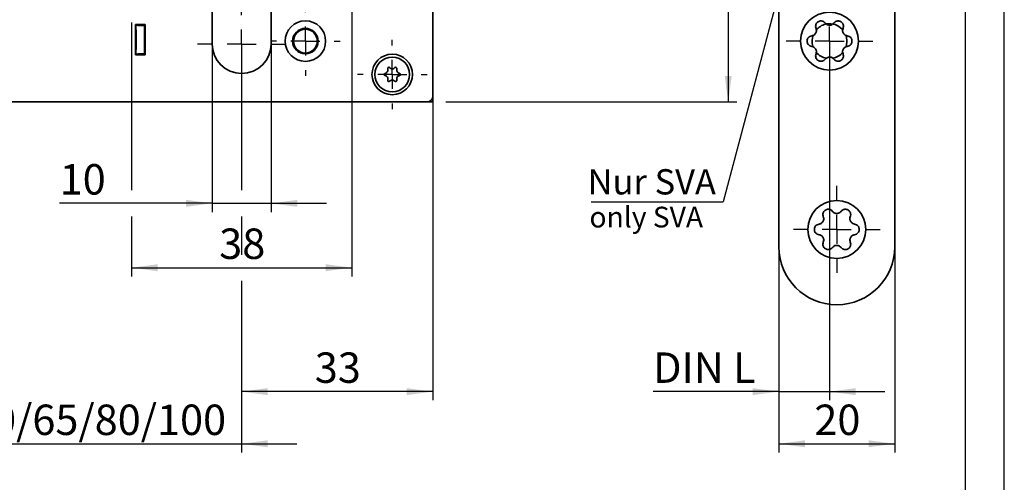
# Model space of a CAD drawing. Units: millimetres. Extents: x 0 to 210, y -47 to 297.
# Drawn here: x 97 to 210, y 86 to 139 of the extents above; entities that cross this region are included whole.
import ezdxf
from ezdxf.enums import TextEntityAlignment as Align

# ---------------------------------------------------------------- set-up
doc = ezdxf.new("R2010")
doc.units = ezdxf.units.MM
for name, color, linetype in [('CENTERLINE', 7, 'Continuous'), ('DESCRIPTION', 7, 'Continuous'), ('DEUTSCH', 7, 'Continuous'), ('DIMENSION', 7, 'Continuous'), ('FORMAT', 7, 'Continuous')]:
    doc.layers.add(name, color=color, linetype=linetype)
doc.styles.add('SLDTEXTSTYLE0', font='TXT', dxfattribs={"width": 0.605})
doc.styles.add('SLDTEXTSTYLE2', font='TXT', dxfattribs={"width": 0.75})
doc.styles.add('SLDTEXTSTYLE3', font='TXT', dxfattribs={"width": 0.7})
doc.dimstyles.new('SLDDIMSTYLE1', dxfattribs={"dimtxt": 3.5, "dimasz": 3, "dimexe": 0, "dimexo": 0.0625, "dimgap": 0.875, "dimtad": 1, "dimlfac": 1.5, "dimrnd": 1e-09, "dimzin": 12, "dimdsep": 46, "dimtxsty": 'SLDTEXTSTYLE2', "dimsah": 1, "dimcen": 0.09, "dimadec": 0, "dimazin": 3, "dimtfac": 1, "dimtofl": 0, "dimtmove": 0, "dimatfit": 3, "dimfxl": 1, "dimfrac": 2, "dimtolj": 1, "dimtzin": 12, "dimarcsym": 0})
doc.dimstyles.new('SLDDIMSTYLE2', dxfattribs={"dimtxt": 3.5, "dimasz": 3, "dimexe": 0, "dimexo": 0.0625, "dimgap": 0.875, "dimtad": 1, "dimlfac": 1.5, "dimrnd": 1e-09, "dimzin": 12, "dimdsep": 46, "dimtxsty": 'SLDTEXTSTYLE2', "dimsah": 1, "dimcen": 0.09, "dimadec": 0, "dimazin": 3, "dimtfac": 1, "dimtmove": 0, "dimatfit": 0, "dimfxl": 1, "dimfrac": 2, "dimtolj": 1, "dimtzin": 12, "dimarcsym": 0})
doc.dimstyles.new('SLDDIMSTYLE3', dxfattribs={"dimtxt": 3.5, "dimasz": 3, "dimexe": 0, "dimexo": 0.0625, "dimgap": 0.875, "dimtad": 1, "dimdec": 0, "dimlfac": 1.5, "dimrnd": 1e-09, "dimzin": 12, "dimdsep": 46, "dimtxsty": 'SLDTEXTSTYLE2', "dimsah": 1, "dimcen": 0.09, "dimadec": 0, "dimazin": 3, "dimtfac": 1, "dimtdec": 0, "dimtmove": 0, "dimatfit": 0, "dimfxl": 1, "dimfrac": 2, "dimtolj": 1, "dimtzin": 12, "dimarcsym": 0})
doc.dimstyles.new('SLDDIMSTYLE5', dxfattribs={"dimtxt": 0.18, "dimasz": 3, "dimexe": 0, "dimexo": 0.0625, "dimgap": 0, "dimtad": 0, "dimtih": 1, "dimtoh": 1, "dimdec": 0, "dimrnd": 1e-09, "dimzin": 0, "dimdsep": 46, "dimtxsty": 'Standard', "dimsah": 1, "dimcen": 0.09, "dimadec": 0, "dimazin": 0, "dimtfac": 3, "dimtdec": 0, "dimtofl": 0, "dimtmove": 0, "dimatfit": 3, "dimfxl": 1, "dimfrac": 2, "dimtolj": 1, "dimtzin": 0, "dimarcsym": 0})

# ---------------------------------------------------------------- blocks, each defined once
blk = doc.blocks.new('Block1')
at = {"layer": 'FORMAT'}
blk.add_line((210, 0), (210, 297), dxfattribs=at)
at = {"layer": 'FORMAT', "lineweight": 25}
blk.add_line((205.5, 292), (205.5, 5), dxfattribs=at)
at = {"layer": 'DEUTSCH', "color": 7, "style": 'SLDTEXTSTYLE0', "width": 0.605}
for tag, p in [('AUTOATTR4_0', (4.47, 155)), ('AUTOATTR4_1', (6.94, 155)), ('AUTOATTR4_2', (9.41, 155)), ('AUTOATTR4_3', (11.88, 155)), ('AUTOATTR4_4', (14.35, 155)), ('AUTOATTR4_0', (4.47, 5)), ('AUTOATTR4_1', (6.94, 5)), ('AUTOATTR4_2', (9.41, 5)), ('AUTOATTR4_3', (11.88, 5)), ('AUTOATTR4_4', (14.35, 5))]:
    blk.add_attdef(tag, text='', height=1.85, rotation=90, dxfattribs=at).set_placement(p, align=Align.BOTTOM_LEFT)
blk = doc.blocks.new('Block5')
at = {"color": 7, "linetype": 'Continuous'}
blk.add_blockref('Block1', (0, 0.02), dxfattribs=at)
at = {"layer": 'DESCRIPTION', "color": 7, "style": 'SLDTEXTSTYLE0', "width": 0.605}
blk.add_attdef('AUTOATTR0', text='', height=2.12, dxfattribs=at).set_placement((149.27, 1.01), align=Align.BOTTOM_LEFT)
blk = doc.blocks.new('Block11')
at = {"color": 7, "linetype": 'Continuous'}
blk.add_blockref('Block5', (0, -0.02), dxfattribs=at)
at = {"layer": 'DESCRIPTION', "color": 7, "style": 'SLDTEXTSTYLE0', "width": 0.605}
blk.add_attdef('AUTOATTR0', text='', height=4.23, dxfattribs=at).set_placement((176.72, 15.36), align=Align.BOTTOM_LEFT)
blk = doc.blocks.new('_D_5')
at = {"layer": 'DIMENSION', "color": 7}
for p, q in [((143.57, 240.01), (179.23, 240.01)), ((178.23, 240.01), (178.23, 130.01)), ((145.73, 130.01), (179.23, 130.01))]:
    blk.add_line(p, q, dxfattribs=at)
for points in [[(178.23, 240.01), (177.83, 237.01), (178.63, 237.01)], [(178.23, 130.01), (178.63, 133.01), (177.83, 133.01)]]:
    blk.add_solid(points, dxfattribs=at)
at = {"layer": 'DIMENSION', "color": 7, "insert": (173.72, 181.13), "char_height": 3.5, "attachment_point": 1, "rotation": 90, "style": 'SLDTEXTSTYLE2'}
blk.add_mtext('165', dxfattribs=at)
blk = doc.blocks.new('_D_12')
at = {"layer": 'DIMENSION', "color": 7}
for p, q in [((109.57, 144.67), (109.57, 142.14)), ((134.9, 140.44), (134.9, 109.93)), ((109.57, 139.14), (109.57, 119.84)), ((109.57, 116.84), (109.57, 109.93)), ((109.57, 110.93), (134.9, 110.93))]:
    blk.add_line(p, q, dxfattribs=at)
for points in [[(109.57, 110.93), (112.57, 110.53), (112.57, 111.33)], [(134.9, 110.93), (131.9, 111.33), (131.9, 110.53)]]:
    blk.add_solid(points, dxfattribs=at)
at = {"layer": 'DIMENSION', "color": 7, "insert": (119.65, 115.44), "char_height": 3.5, "attachment_point": 1, "style": 'SLDTEXTSTYLE2'}
blk.add_mtext('38', dxfattribs=at)
blk = doc.blocks.new('_D_13')
at = {"layer": 'DIMENSION', "color": 7}
for p, q in [((118.83, 136.67), (118.83, 117.34)), ((125.63, 136.67), (125.63, 117.34)), ((118.83, 118.34), (101.29, 118.34)), ((118.83, 118.34), (125.63, 118.34)), ((125.63, 118.34), (131.98, 118.34))]:
    blk.add_line(p, q, dxfattribs=at)
for points in [[(118.83, 118.34), (115.83, 118.74), (115.83, 117.94)], [(125.63, 118.34), (128.63, 117.94), (128.63, 118.74)]]:
    blk.add_solid(points, dxfattribs=at)
at = {"layer": 'DIMENSION', "color": 7, "insert": (101.29, 122.85), "char_height": 3.5, "attachment_point": 1, "style": 'SLDTEXTSTYLE2'}
blk.add_mtext('10', dxfattribs=at)
blk = doc.blocks.new('_D_16')
at = {"layer": 'DIMENSION', "color": 7}
for p, q in [((122.23, 136.67), (122.23, 119.84)), ((144.23, 130.67), (144.23, 95.67)), ((122.23, 116.84), (122.23, 112.43)), ((122.23, 109.43), (122.23, 95.67)), ((144.23, 96.67), (122.23, 96.67))]:
    blk.add_line(p, q, dxfattribs=at)
for points in [[(122.23, 96.67), (125.23, 96.27), (125.23, 97.07)], [(144.23, 96.67), (141.23, 97.07), (141.23, 96.27)]]:
    blk.add_solid(points, dxfattribs=at)
at = {"layer": 'DIMENSION', "color": 7, "insert": (130.65, 101.18), "char_height": 3.5, "attachment_point": 1, "style": 'SLDTEXTSTYLE2'}
blk.add_mtext('33', dxfattribs=at)
blk = doc.blocks.new('_D_17')
at = {"layer": 'DIMENSION', "color": 7}
for p, q in [((122.23, 136.67), (122.23, 119.84)), ((122.23, 116.84), (122.23, 112.43)), ((122.23, 109.43), (122.23, 89.67)), ((78.9, 106.67), (78.9, 89.67)), ((78.9, 90.67), (72.55, 90.67)), ((78.9, 90.67), (122.23, 90.67)), ((122.23, 90.67), (128.58, 90.67))]:
    blk.add_line(p, q, dxfattribs=at)
for points in [[(78.9, 90.67), (75.9, 91.07), (75.9, 90.27)], [(122.23, 90.67), (125.23, 90.27), (125.23, 91.07)]]:
    blk.add_solid(points, dxfattribs=at)
at = {"layer": 'DIMENSION', "color": 7, "insert": (80.52, 95.18), "char_height": 3.5, "attachment_point": 1, "style": 'SLDTEXTSTYLE2'}
blk.add_mtext('D55/60/65/80/100', dxfattribs=at)
blk = doc.blocks.new('SW_CENTERMARKSYMBOL_4')
at = {"layer": 'CENTERLINE', "color": 0}
for p, q in [((0, 3.33), (0, 4)), ((0, 0), (0, 1.67)), ((-3.33, 0), (-4, 0)), ((0, 0), (-1.67, 0)), ((0, 0), (0, -1.67)), ((0, 0), (1.67, 0)), ((3.33, 0), (4, 0)), ((0, -3.33), (0, -4))]:
    blk.add_line(p, q, dxfattribs=at)
blk = doc.blocks.new('SW_CENTERMARKSYMBOL_5')
at = {"layer": 'CENTERLINE', "color": 0}
for p, q in [((0, 3.33), (0, 4)), ((0, 0), (0, 1.67)), ((-3.33, 0), (-4, 0)), ((0, 0), (-1.67, 0)), ((0, 0), (0, -1.67)), ((0, 0), (1.67, 0)), ((3.33, 0), (4, 0)), ((0, -3.33), (0, -4))]:
    blk.add_line(p, q, dxfattribs=at)
blk = doc.blocks.new('SW_CENTERMARKSYMBOL_25')
at = {"layer": 'CENTERLINE', "color": 0}
for p, q in [((0, 3.33), (0, 5.07)), ((0, 0), (0, 1.67)), ((-3.33, 0), (-5.07, 0)), ((0, 0), (-1.67, 0)), ((0, 0), (0, -1.67)), ((0, 0), (1.67, 0)), ((3.33, 0), (5.07, 0)), ((0, -3.33), (0, -5.07))]:
    blk.add_line(p, q, dxfattribs=at)
blk = doc.blocks.new('_D_37')
at = {"layer": 'DIMENSION', "color": 7}
for p, q in [((184.05, 113.34), (184.05, 89.67)), ((197.39, 113.34), (197.39, 89.67)), ((184.05, 90.67), (197.39, 90.67))]:
    blk.add_line(p, q, dxfattribs=at)
for points in [[(184.05, 90.67), (187.05, 90.27), (187.05, 91.07)], [(197.39, 90.67), (194.39, 91.07), (194.39, 90.27)]]:
    blk.add_solid(points, dxfattribs=at)
at = {"layer": 'DIMENSION', "color": 7, "insert": (188.14, 95.18), "char_height": 3.5, "attachment_point": 1, "style": 'SLDTEXTSTYLE2'}
blk.add_mtext('20', dxfattribs=at)
blk = doc.blocks.new('_D_38')
at = {"layer": 'DIMENSION', "color": 7}
for p, q in [((189.89, 137.01), (189.89, 95.67)), ((184.05, 113.34), (184.05, 95.67)), ((184.05, 96.67), (169.58, 96.67)), ((184.05, 96.67), (189.89, 96.67)), ((189.89, 96.67), (196.24, 96.67))]:
    blk.add_line(p, q, dxfattribs=at)
for points in [[(184.05, 96.67), (181.05, 97.07), (181.05, 96.27)], [(189.89, 96.67), (192.89, 96.27), (192.89, 97.07)]]:
    blk.add_solid(points, dxfattribs=at)
at = {"layer": 'DIMENSION', "color": 7, "insert": (169.58, 101.18), "char_height": 3.5, "attachment_point": 1, "style": 'SLDTEXTSTYLE3'}
blk.add_mtext('DIN L', dxfattribs=at)
blk = doc.blocks.new('SW_NOTE_5')
at = {"layer": 'DESCRIPTION', "color": 0}
blk.add_line((-15.2, 0), (0, 0), dxfattribs=at)
at = {"layer": 'DESCRIPTION', "color": 0, "insert": (-15.61, 3.77), "char_height": 2.91, "attachment_point": 1, "style": 'SLDTEXTSTYLE0'}
blk.add_mtext('Nur SVA', dxfattribs=at)
blk = doc.blocks.new('SW_CENTERMARKSYMBOL_26')
at = {"layer": 'CENTERLINE', "color": 0}
for p, q in [((0, 3.33), (0, 5)), ((0, 0), (0, 1.67)), ((-3.33, 0), (-5, 0)), ((0, 0), (-1.67, 0)), ((0, 0), (0, -1.67)), ((0, 0), (1.67, 0)), ((3.33, 0), (5, 0)), ((0, -3.33), (0, -5))]:
    blk.add_line(p, q, dxfattribs=at)
blk = doc.blocks.new('SW_CENTERMARKSYMBOL_29')
at = {"layer": 'CENTERLINE', "color": 0}
for p, q in [((0, 3.33), (0, 5)), ((0, 0), (0, 1.67)), ((-3.33, 0), (-5, 0)), ((0, 0), (-1.67, 0)), ((0, 0), (0, -1.67)), ((0, 0), (1.67, 0)), ((3.33, 0), (5, 0)), ((0, -3.33), (0, -5))]:
    blk.add_line(p, q, dxfattribs=at)

msp = doc.modelspace()

# ---------------------------------------------------------------- linework, layer by layer
at = {"color": 7, "linetype": 'Continuous', "lineweight": 35}
for p, q in [((184.054553, 256.671695), (184.054553, 113.33836)), ((197.387887, 113.33836), (197.387887, 256.671695)), ((144.233104, 130.671693), (144.233104, 239.338362)), ((118.833104, 145.388631), (118.833104, 136.671696)), ((125.633105, 136.671696), (125.633105, 145.388631)), ((109.999772, 138.905027), (109.999772, 135.438361)), ((111.133104, 138.905027), (109.999772, 138.905027)), ((110.066438, 138.771696), (110.066438, 138.905027)), ((110.066438, 135.571697), (110.066438, 138.771696)), ((110.133105, 138.838364), (111.066438, 138.838364)), ((111.066438, 138.838364), (111.066438, 138.905027)), ((111.066438, 138.838364), (111.066438, 138.771696)), ((111.066438, 135.571697), (111.066438, 138.771696)), ((111.133104, 135.438361), (111.133104, 138.905027)), ((109.999772, 135.438361), (111.133104, 135.438361)), ((110.066438, 135.438361), (110.066438, 135.571697)), ((111.066438, 135.505029), (110.133105, 135.505029)), ((111.066438, 135.571697), (111.066438, 135.505029)), ((111.066438, 135.438361), (111.066438, 135.505029)), ((144.233104, 130.671693), (144.233104, 130.00503)), ((81.566437, 130.00503), (143.566439, 130.00503)), ((144.233104, 130.00503), (143.566439, 130.00503))]:
    msp.add_line(p, q, dxfattribs=at)
at = {"color": 8, "linetype": 'Continuous', "lineweight": 18}
for p, q in [((110.123153, 138.771696), (110.085964, 138.771696)), ((110.133105, 138.895078), (110.133105, 138.848313)), ((110.133105, 138.781648), (110.133105, 138.818834)), ((110.133105, 138.291696), (110.133105, 136.051697)), ((110.926438, 138.771696), (110.273105, 138.771696)), ((110.066438, 135.571697), (110.133105, 135.571697)), ((110.133105, 135.505029), (110.133105, 135.571697)), ((110.133105, 135.495079), (110.133105, 135.448311)), ((110.273105, 135.571697), (110.926438, 135.571697))]:
    msp.add_line(p, q, dxfattribs=at)
at = {"color": 7, "linetype": 'Continuous', "lineweight": 35, "flags": 128}
for points in [[(191.804354, 137.577001), (191.825053, 137.50241), (191.887887, 137.00503)], [(191.887887, 137.00503), (191.825053, 136.507649), (191.801917, 136.424952)]]:
    msp.add_lwpolyline(points, dxfattribs=at)
at = {"color": 7, "linetype": 'Continuous', "lineweight": 35}
for centre, radius in [((189.887887, 137.005029), 3.333333), ((129.566438, 137.005029), 2.333333), ((129.566438, 137.005029), 1.466667), ((129.566438, 137.005029), 1.366667), ((139.566438, 133.171696), 2.333333), ((139.566438, 133.171696), 2), ((190.72122, 115.338362), 3.333333)]:
    msp.add_circle(centre, radius, dxfattribs=at)
for centre, radius, start, end in [((110.133105, 138.771696), 0.066667, 90, 180), ((189.887887, 137.005029), 2, 103.2294684, 140.298991), ((189.887887, 137.005029), 2, 43.13414332, 99.656515), ((189.887887, 137.005029), 2, 159.9596306, 196.86662878), ((122.233105, 136.671696), 3.4, 180, 0), ((110.133105, 135.571696), 0.066667, 180, 270), ((189.887887, 137.005029), 2, 220.1925742, 260.16909785), ((189.887887, 137.005029), 2, 279.60442842, 320.14635574), ((138.660933, 133.694489), 0.4, 281.40962211, 18.59037789), ((139.166438, 133.864516), 0.133333, 41.40962211, 198.59037789), ((139.566438, 134.217283), 0.4, 221.40962211, 318.59037789), ((139.966438, 133.864516), 0.133333, 341.40962211, 138.59037789), ((140.471943, 133.694489), 0.4, 161.40962211, 258.59037789), ((138.766438, 133.171696), 0.133333, 101.40962211, 258.59037789), ((138.660933, 132.648902), 0.4, 341.40962211, 78.59037789), ((140.471943, 132.648902), 0.4, 101.40962211, 198.59037789), ((140.366438, 133.171696), 0.133333, 281.40962211, 78.59037789), ((139.166438, 132.478875), 0.133333, 161.40962211, 318.59037789), ((139.566438, 132.126108), 0.4, 41.40962211, 138.59037789), ((139.966438, 132.478875), 0.133333, 221.40962211, 18.59037789), ((143.566438, 130.671696), 0.666667, 270, 0), ((190.72122, 113.338362), 6.666667, 180, 0)]:
    msp.add_arc(centre, radius, start, end, dxfattribs=at)
for points, knots in [([(187.843749, 137.617815), (187.900252, 137.629416), (188.001667, 137.650237), (188.139719, 137.732016), (188.249486, 137.837513), (188.326646, 137.960465), (188.375049, 138.10166), (188.393671, 138.281912), (188.357551, 138.39729), (188.33513, 138.46891)], [0, 0, 0, 0, 0.1748918024, 0.3139022381, 0.4267165149, 0.5403801304, 0.6368770502, 0.7745933172, 1, 1, 1, 1]), ([(189.396505, 139.081695), (189.342269, 139.139432), (189.245475, 139.242475), (189.040718, 139.320582), (188.839657, 139.331898), (188.652307, 139.281753), (188.497311, 139.181731), (188.384591, 139.053419), (188.304116, 138.887893), (188.271587, 138.677815), (188.312654, 138.542801), (188.33513, 138.46891)], [0, 0, 0, 0, 0.1534632996, 0.2738814914, 0.3723924161, 0.471468604, 0.5572795501, 0.6388263937, 0.7262533352, 0.8501818109, 1, 1, 1, 1]), ([(189.396505, 139.081695), (189.450843, 139.023179), (189.53296, 138.934746), (189.701388, 138.861814), (189.840973, 138.834943), (189.976794, 138.84009), (190.119511, 138.876996), (190.2652, 138.954065), (190.338872, 139.036495), (190.379268, 139.081695)], [0, 0, 0, 0, 0.2389578463, 0.3611238344, 0.4648316775, 0.5689677221, 0.6650665686, 0.8163443413, 1, 1, 1, 1]), ([(191.440643, 138.46891), (191.463531, 138.544775), (191.50437, 138.680146), (191.469607, 138.896547), (191.378858, 139.076307), (191.241754, 139.213471), (191.07763, 139.29767), (190.910147, 139.331119), (190.72656, 139.318034), (190.528384, 139.24116), (190.432007, 139.138094), (190.379268, 139.081695)], [0, 0, 0, 0, 0.1535134028, 0.2739196749, 0.3724240237, 0.4714953292, 0.5573021693, 0.6388506051, 0.7262816128, 0.8502172383, 1, 1, 1, 1]), ([(191.440643, 138.46891), (191.417128, 138.392566), (191.381595, 138.277211), (191.402679, 138.094857), (191.44921, 137.960551), (191.521587, 137.845519), (191.624918, 137.740383), (191.764495, 137.652772), (191.872703, 137.630193), (191.932025, 137.617815)], [0, 0, 0, 0, 0.2390361049, 0.3611838285, 0.4648827973, 0.5690073802, 0.6651068502, 0.8164056748, 1, 1, 1, 1]), ([(187.843749, 137.617815), (187.766601, 137.599702), (187.628947, 137.567384), (187.458917, 137.429072), (187.348615, 137.260598), (187.298391, 137.073281), (187.307528, 136.889047), (187.362308, 136.727283), (187.465434, 136.574828), (187.631098, 136.441654), (187.76854, 136.409719), (187.843749, 136.392244)], [0, 0, 0, 0, 0.1535195603, 0.2739247002, 0.3724294884, 0.4714989124, 0.5573061342, 0.6388536602, 0.7262850772, 0.8502220429, 1, 1, 1, 1]), ([(191.932025, 136.392244), (192.009172, 136.410357), (192.146826, 136.442675), (192.316855, 136.580987), (192.42716, 136.749456), (192.477383, 136.936773), (192.468245, 137.121008), (192.413468, 137.282774), (192.310338, 137.435225), (192.144678, 137.568407), (192.007234, 137.600341), (191.932025, 137.617815)], [0, 0, 0, 0, 0.15351963612, 0.27392479187, 0.37242761841, 0.47149707431, 0.55730430021, 0.63885411164, 0.72628359449, 0.85022202317, 1, 1, 1, 1]), ([(188.33513, 135.541144), (188.358646, 135.61749), (188.394178, 135.732847), (188.373097, 135.915201), (188.326561, 136.049505), (188.254189, 136.164539), (188.150856, 136.269676), (188.011277, 136.35728), (187.90307, 136.379863), (187.843749, 136.392244)], [0, 0, 0, 0, 0.2390385884, 0.3611860667, 0.4648815288, 0.5690089451, 0.6651083205, 0.8164050287, 1, 1, 1, 1]), ([(191.932025, 136.392244), (191.875521, 136.380643), (191.774106, 136.359822), (191.636055, 136.278043), (191.526288, 136.172546), (191.449127, 136.049594), (191.400725, 135.908399), (191.382103, 135.728146), (191.418222, 135.612766), (191.440643, 135.541144)], [0, 0, 0, 0, 0.1748913187, 0.3139011966, 0.4267150817, 0.5403785084, 0.6368751613, 0.7745910474, 1, 1, 1, 1]), ([(188.33513, 135.541144), (188.312243, 135.46528), (188.271403, 135.329912), (188.306169, 135.113512), (188.396913, 134.933747), (188.534022, 134.796588), (188.698144, 134.712389), (188.865627, 134.678941), (189.049214, 134.692025), (189.247388, 134.768899), (189.343766, 134.871962), (189.396505, 134.928359)], [0, 0, 0, 0, 0.15351200773, 0.27391864839, 0.37242520181, 0.47149510227, 0.55730218266, 0.63885070152, 0.72628209381, 0.8502180663, 1, 1, 1, 1]), ([(190.379268, 134.928359), (190.324931, 134.986878), (190.242815, 135.075313), (190.074386, 135.148246), (189.934801, 135.175115), (189.798979, 135.169971), (189.656263, 135.133055), (189.510574, 135.055991), (189.436902, 134.973559), (189.396505, 134.928359)], [0, 0, 0, 0, 0.2389591283, 0.3611247706, 0.46483232, 0.5689680698, 0.6650675169, 0.8163448612, 1, 1, 1, 1]), ([(190.379268, 134.928359), (190.433505, 134.870624), (190.530299, 134.767585), (190.735055, 134.689477), (190.936117, 134.678161), (191.123466, 134.728307), (191.278463, 134.828328), (191.391183, 134.956641), (191.471657, 135.122167), (191.504187, 135.332243), (191.463119, 135.467255), (191.440643, 135.541144)], [0, 0, 0, 0, 0.1534625346, 0.2738811006, 0.3723924719, 0.4714686788, 0.5572801481, 0.6388271465, 0.7262542971, 0.8501831781, 1, 1, 1, 1]), ([(188.677082, 115.951149), (188.733586, 115.962747), (188.835002, 115.983564), (188.973052, 116.065351), (189.08282, 116.170847), (189.159979, 116.293799), (189.208382, 116.434994), (189.227004, 116.615246), (189.190885, 116.730624), (189.168464, 116.802244)], [0, 0, 0, 0, 0.1748908815, 0.3139028625, 0.4267169675, 0.5403804903, 0.6368774078, 0.7745935395, 1, 1, 1, 1]), ([(190.229839, 117.415029), (190.175602, 117.472764), (190.078807, 117.575801), (189.874053, 117.653917), (189.67299, 117.665232), (189.485641, 117.615087), (189.330644, 117.515065), (189.217923, 117.386752), (189.137451, 117.221222), (189.104919, 117.011145), (189.145988, 116.876134), (189.168464, 116.802244)], [0, 0, 0, 0, 0.1534620997, 0.2738810521, 0.3723921442, 0.4714682148, 0.5572793127, 0.63882608, 0.7262550489, 0.8501835787, 1, 1, 1, 1]), ([(190.229839, 117.415029), (190.284176, 117.356513), (190.366293, 117.26808), (190.534721, 117.195148), (190.674306, 117.168277), (190.810127, 117.173424), (190.952845, 117.21033), (191.098533, 117.287399), (191.172205, 117.36983), (191.212602, 117.415029)], [0, 0, 0, 0, 0.2389577304, 0.3611237306, 0.4648318107, 0.5689676291, 0.6650664851, 0.8163444542, 1, 1, 1, 1]), ([(192.273977, 116.802244), (192.296864, 116.878108), (192.337704, 117.013476), (192.30294, 117.22988), (192.212193, 117.409642), (192.075084, 117.546799), (191.910965, 117.631005), (191.74348, 117.664452), (191.559893, 117.651368), (191.361718, 117.574494), (191.265341, 117.471428), (191.212602, 117.415029)], [0, 0, 0, 0, 0.1535116655, 0.2739200552, 0.3724244377, 0.4714940947, 0.5573020812, 0.6388502545, 0.7262814319, 0.8502170998, 1, 1, 1, 1]), ([(192.273977, 116.802244), (192.250461, 116.7259), (192.214928, 116.610545), (192.236012, 116.428191), (192.282544, 116.293885), (192.35492, 116.178853), (192.458252, 116.073717), (192.597828, 115.986106), (192.706037, 115.963527), (192.765358, 115.951149)], [0, 0, 0, 0, 0.2390360442, 0.3611837367, 0.4648828339, 0.5690071388, 0.6651065844, 0.8164053705, 1, 1, 1, 1]), ([(188.677082, 115.951149), (188.599935, 115.933036), (188.462281, 115.900718), (188.292251, 115.762406), (188.181948, 115.593933), (188.131724, 115.406615), (188.140862, 115.222381), (188.195641, 115.060617), (188.298767, 114.908163), (188.464431, 114.774988), (188.601873, 114.743053), (188.677082, 114.725578)], [0, 0, 0, 0, 0.15351950855, 0.2739247012, 0.37242945415, 0.4714988994, 0.55730612338, 0.63885365138, 0.72628507047, 0.85022203926, 1, 1, 1, 1]), ([(192.765358, 114.725578), (192.842506, 114.743688), (192.980162, 114.776002), (193.150187, 114.914322), (193.260494, 115.08279), (193.310717, 115.270107), (193.301578, 115.454342), (193.246801, 115.616109), (193.143671, 115.768559), (192.978011, 115.901741), (192.840568, 115.933675), (192.765358, 115.951149)], [0, 0, 0, 0, 0.1535187526, 0.2739251634, 0.372428098, 0.471497511, 0.5573047143, 0.6388544904, 0.7262839354, 0.8502223103, 1, 1, 1, 1]), ([(189.168464, 113.874484), (189.191979, 113.950825), (189.227511, 114.066179), (189.206429, 114.248535), (189.159898, 114.382842), (189.087517, 114.49787), (188.984192, 114.603012), (188.84461, 114.690614), (188.736403, 114.713197), (188.677082, 114.725578)], [0, 0, 0, 0, 0.2390334106, 0.3611845988, 0.4648837559, 0.5690051149, 0.6651074452, 0.8164045016, 1, 1, 1, 1]), ([(192.765358, 114.725578), (192.708854, 114.713978), (192.607438, 114.693158), (192.469388, 114.611372), (192.359622, 114.505876), (192.282458, 114.382927), (192.23406, 114.24173), (192.215435, 114.061481), (192.251555, 113.946104), (192.273977, 113.874484)], [0, 0, 0, 0, 0.1748923635, 0.3139044518, 0.4267187845, 0.5403794503, 0.6368799613, 0.7745930462, 1, 1, 1, 1]), ([(189.168464, 113.874484), (189.145576, 113.798618), (189.104737, 113.663247), (189.139501, 113.446843), (189.230246, 113.267081), (189.367358, 113.129929), (189.531476, 113.045722), (189.698961, 113.012277), (189.882547, 113.025352), (190.080724, 113.102229), (190.1771, 113.205297), (190.229839, 113.261698)], [0, 0, 0, 0, 0.1535132777, 0.2739214889, 0.3724257424, 0.4714934806, 0.5573014903, 0.638849702, 0.72628063, 0.8502161357, 1, 1, 1, 1]), ([(191.212602, 113.261698), (191.158265, 113.320216), (191.076149, 113.408651), (190.907718, 113.481572), (190.768135, 113.508451), (190.632312, 113.503304), (190.489597, 113.46639), (190.343908, 113.389324), (190.270236, 113.306896), (190.229839, 113.261698)], [0, 0, 0, 0, 0.2389583265, 0.3611232294, 0.4648319464, 0.5689679638, 0.6650678762, 0.8163461342, 1, 1, 1, 1]), ([(191.212602, 113.261698), (191.266838, 113.203962), (191.363632, 113.10092), (191.568388, 113.022805), (191.76945, 113.011491), (191.956802, 113.061634), (192.111795, 113.161662), (192.224515, 113.289974), (192.304994, 113.455497), (192.33752, 113.665582), (192.296452, 113.800594), (192.273977, 113.874484)], [0, 0, 0, 0, 0.1534629402, 0.2738816983, 0.3723923923, 0.4714683482, 0.5572804126, 0.6388269667, 0.7262517627, 0.8501839944, 1, 1, 1, 1])]:
    msp.add_open_spline(points, degree=3, knots=knots, dxfattribs=at)

# ---------------------------------------------------------------- block references
at = {"color": 7, "linetype": 'Continuous'}
msp.add_blockref('Block11', (0, 0), dxfattribs=at)
at = {"layer": 'CENTERLINE', "color": 7}
for name, p in [('SW_CENTERMARKSYMBOL_25', (122.233105, 136.671696)), ('SW_CENTERMARKSYMBOL_26', (189.887887, 137.005029)), ('SW_CENTERMARKSYMBOL_5', (129.566438, 137.005029)), ('SW_CENTERMARKSYMBOL_4', (139.566438, 133.171696)), ('SW_CENTERMARKSYMBOL_29', (190.72122, 115.338362))]:
    msp.add_blockref(name, p, dxfattribs=at)
at = {"layer": 'DESCRIPTION'}
msp.add_blockref('SW_NOTE_5', (177.654368, 118.499357), dxfattribs=at)

# ---------------------------------------------------------------- texts
at = {"layer": 'DESCRIPTION', "insert": (162.259585, 117.946915), "char_height": 2.38125, "attachment_point": 1, "style": 'SLDTEXTSTYLE0'}
msp.add_mtext('only SVA', dxfattribs=at)

# ---------------------------------------------------------------- dimensions: what is measured, and where the dimension line sits
at = {"layer": 'DIMENSION', "color": 7}
dim = msp.add_linear_dim(base=(178.233105, 130.005029), p1=(143.566438, 240.005029), p2=(143.566438, 130.005029), angle=90, dimstyle='SLDDIMSTYLE1', dxfattribs=at)
dim.commit()
dim.dimension.update_dxf_attribs({"geometry": '_D_5', "text_midpoint": (178.233105, 185.005029), "dimtype": 160})
for base, p1, p2, dimstyle, picture, middle in [((134.899771, 110.928147), (109.566438, 144.671696), (134.899771, 140.438362), 'SLDDIMSTYLE1', '_D_12', (122.233105, 110.928147)), ((125.633105, 118.338362), (118.833105, 136.671696), (125.633105, 136.671696), 'SLDDIMSTYLE3', '_D_13', (103.880487, 118.338362)), ((122.233105, 96.671696), (144.233105, 130.671696), (122.233105, 136.671696), 'SLDDIMSTYLE1', '_D_16', (133.233105, 96.671696)), ((197.387887, 90.671696), (184.054553, 113.338362), (197.387887, 113.338362), 'SLDDIMSTYLE1', '_D_37', (190.72122, 90.671696))]:
    dim = msp.add_linear_dim(base=base, p1=p1, p2=p2, dimstyle=dimstyle, dxfattribs=at)
    dim.commit()
    dim.dimension.update_dxf_attribs({"geometry": picture, "text_midpoint": middle, "dimtype": 160})
for base, p1, p2, text, picture, middle in [((122.233105, 90.671696), (78.899771, 106.671696), (122.233105, 136.671696), 'D55/60/65/80/100', '_D_17', (100.566438, 90.671696)), ((189.887887, 96.671696), (184.054553, 113.338362), (189.887887, 137.005029), 'DIN L', '_D_38', (175.295513, 96.671696))]:
    dim = msp.add_linear_dim(base=base, p1=p1, p2=p2, text=text, dimstyle='SLDDIMSTYLE2', dxfattribs=at)
    dim.commit()
    dim.dimension.update_dxf_attribs({"geometry": picture, "text_midpoint": middle, "dimtype": 160})

# ---------------------------------------------------------------- leaders
at = {"layer": 'DESCRIPTION'}
msp.add_leader([(189.117078, 161.803804), (177.654368, 118.499357)], dimstyle='SLDDIMSTYLE5', dxfattribs=at)

doc.saveas('drawing.dxf')
